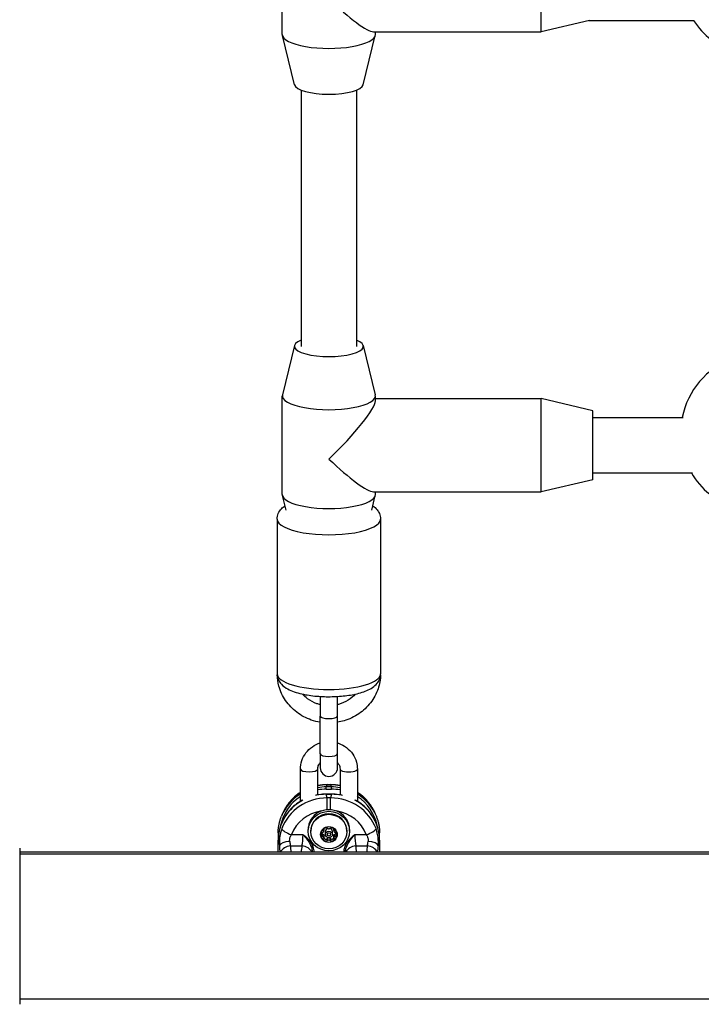
# Model space of a CAD drawing. Units: millimetres. Extents: x -4807 to 5199, y -3018 to 5344.
# Drawn here: x -340 to -142, y -49 to 236 of the extents above; entities that cross this region are included whole.
import ezdxf

# ---------------------------------------------------------------- set-up
doc = ezdxf.new("R2010")
doc.units = ezdxf.units.MM
doc.header["$LTSCALE"] = 55
doc.layers.add('SW_Toestellen', color=2, linetype='Continuous')

msp = doc.modelspace()

# ---------------------------------------------------------------- linework, layer by layer
at = {"layer": 'SW_Toestellen'}
for p, q in [((-263.5, 231.82), (-263.5, 260.46)), ((-188.5, 232.64), (-188.5, 259.64)), ((-174.48, 235.92), (-188.5, 232.64)), ((-174.61, 235.88), (-144.07, 235.88)), ((-259.97, 217.29), (-263.46, 231.53)), ((-240.03, 217.29), (-236.54, 231.53)), ((-237.11, 232.64), (-188.5, 232.64)), ((-236.5, 231.82), (-236.5, 232.64)), ((-258, 215.72), (-258, 141.45)), ((-242, 215.72), (-242, 141.45)), ((-259.97, 141.67), (-263.46, 127.42)), ((-240.03, 141.67), (-236.54, 127.42)), ((-263.5, 98.49), (-263.5, 127.13)), ((-236.5, 125.7), (-236.5, 127.13)), ((-236.5, 126.31), (-188.5, 126.31)), ((-188.5, 99.31), (-188.5, 126.31)), ((-173.5, 122.81), (-188.5, 126.31)), ((-173.5, 102.81), (-173.5, 122.81)), ((-173.5, 120.81), (-147.3, 120.81)), ((-173.5, 102.81), (-188.5, 99.31)), ((-173.5, 104.81), (-144.58, 104.81)), ((-262.43, 93.98), (-263.46, 98.2)), ((-237.57, 93.98), (-236.54, 98.2)), ((-237.11, 99.31), (-188.5, 99.31)), ((-236.5, 98.49), (-236.5, 99.31)), ((-265, 91.37), (-265, 46.54)), ((-235, 91.37), (-235, 46.54)), ((-252.5, 40.01), (-252.5, 34.32)), ((-247.5, 34.32), (-247.5, 40.01)), ((-252.5, 23.35), (-252.5, 34.32)), ((-247.5, 23.35), (-247.5, 34.32)), ((-252.5, 23.35), (-252.5, 19.33)), ((-247.5, 19.33), (-247.5, 23.35)), ((-258.25, 9.6), (-258.25, 18.93)), ((-253.25, 11.47), (-253.25, 18.93)), ((-246.75, 18.93), (-246.75, 11.47)), ((-241.75, 18.93), (-241.75, 9.6)), ((-250.74, 13.78), (-250.51, 14.37)), ((-250.51, 14.45), (-250.51, 14.37)), ((-250.51, 14.45), (-249.49, 14.45)), ((-250.51, 14.37), (-249.49, 14.37)), ((-249.49, 14.45), (-249.49, 14.37)), ((-249.49, 14.37), (-249.26, 13.78)), ((-250.74, 13.14), (-250.74, 13.78)), ((-249.26, 13.78), (-250.74, 13.78)), ((-250.74, 13.14), (-249.26, 13.14)), ((-250.74, 11.69), (-250.74, 11.65)), ((-249.26, 11.69), (-250.74, 11.69)), ((-250.74, 11.65), (-249.26, 11.65)), ((-250.51, 10.61), (-250.74, 11.65)), ((-249.26, 11.65), (-249.49, 10.61)), ((-249.26, 13.14), (-249.26, 13.78)), ((-249.26, 11.69), (-249.26, 11.65)), ((-249.49, 10.61), (-250.51, 10.61)), ((-250.51, 7.18), (-250.51, 10.61)), ((-249.49, 7.18), (-249.49, 10.61)), ((-263.52, 5.88), (-263.76, 5.27)), ((-236.24, 5.27), (-236.48, 5.88)), ((-264.69, 0.47), (-264.69, -1.64)), ((-256, 0.99), (-256, 1.47)), ((-255.25, 0.84), (-255.25, 0.99)), ((-251.86, -0.54), (-251.86, 0.13)), ((-251.43, 1.27), (-251.43, 1.57)), ((-251.41, 1.13), (-251.41, 1.63)), ((-251, 0.03), (-251, 0.85)), ((-249, 0.03), (-249, 0.85)), ((-248.59, 1.13), (-248.59, 1.63)), ((-248.57, 1.27), (-248.57, 1.57)), ((-248.14, -0.54), (-248.14, 0.13)), ((-244.75, 0.84), (-244.75, 0.99)), ((-244, 0.99), (-244, 1.47)), ((-235.31, -1.64), (-235.31, 0.47)), ((-264.69, -5.12), (-264.69, -1.64)), ((-264.69, -5.12), (-264.69, -1.65)), ((-264.69, -1.65), (-264.34, -3.2)), ((-257.49, -0.05), (-260.85, -0.05)), ((-251.41, -1.09), (-251.41, -0.4)), ((-250.43, -1.8), (-250.43, -1.13)), ((-249.57, -1.8), (-249.57, -1.13)), ((-248.59, -1.09), (-248.59, -0.4)), ((-239.15, -0.05), (-242.51, -0.05)), ((-235.66, -3.2), (-235.31, -1.65)), ((-235.31, -1.64), (-235.31, -5.12)), ((-235.31, -1.65), (-235.31, -5.12)), ((339.63, -5.12), (-339.63, -5.12)), ((-339.63, -5.62), (339.63, -5.62)), ((-261.13, -3.3), (-257.83, -3.3)), ((-254.29, -5.12), (-254.29, -5.11)), ((-245.71, -5.11), (-245.71, -5.12)), ((-242.17, -3.3), (-238.87, -3.3)), ((-339.63, -47.62), (339.63, -47.62))]:
    msp.add_line(p, q, dxfattribs=at)
for centre, radius, start, end in [((-125, 248.45), 23, 213.118, 250.7316), ((-125, 116.36), 23, 110.3544, 168.8483), ((-125, 116.36), 23, 210.1486, 250.3729), ((-250, 19.33), 2.5, 180, 0)]:
    msp.add_arc(centre, radius, start, end, dxfattribs=at)
for centre, major_axis, ratio, start_param, end_param in [((-250, 246.14), (-13.35, 13.35), 0.152299, 1.721934, 2.990455), ((-250, 231.82), (-13.5, 0), 0.297694, 0, 3.141593), ((-250, 217.5), (-10, 0), 0.297694, 0.072825, 3.068768), ((-250, 141.45), (-10, 0), 0.297694, 5.639684, 10.068279), ((-250, 127.13), (-13.5, 0), 0.297694, 6.21036, 9.497603), ((-250, 112.81), (13.35, 13.35), 0.152299, 4.561251, 6.132047), ((-250, 112.81), (-13.35, 13.35), 0.152299, 1.721934, 2.990455), ((-250, 98.49), (-13.5, 0), 0.297694, 0, 3.141593), ((-250, 91.37), (-15, 0), 0.300706, 0, 3.141593), ((-250, 46.54), (15, 0), 0.300706, 3.141593, 6.283185), ((-250, 34.32), (2.5, 0), 0.300706, 3.141593, 6.283185), ((-250, 23.35), (2.5, 0), 0.300706, 3.141593, 6.283185), ((-255.75, 18.93), (2.5, 0), 0.300706, 3.141593, 6.283185), ((-244.25, 18.93), (-2.5, 0), 0.300706, 0, 3.141593), ((-250.42, 0.91), (13.94, -1.68), 0.958151, 1.691824, 1.888825), ((-249.58, 0.91), (13.94, 1.68), 0.958151, 1.252767, 1.449768), ((-250.64, 0.37), (-14, 1.2), 0.953992, 5.366445, 5.998909), ((-250.42, 0.91), (13.94, -1.68), 0.958151, 2.277762, 2.889334), ((-250.64, -1.73), (14.02, -0.88), 0.952421, 1.637714, 1.866498), ((-250.64, 0.37), (-14, 1.2), 0.953992, 4.8014, 4.980905), ((-250.64, 0.22), (13.51, -1.08), 0.95314, 1.654127, 1.840316), ((-249.36, 0.37), (-14, -1.2), 0.953992, 4.443873, 4.623378), ((-249.36, 0.22), (13.51, 1.08), 0.95314, 1.301277, 1.487466), ((-249.36, -1.73), (14.02, 0.88), 0.952421, 1.275095, 1.503878), ((-249.58, 0.91), (13.94, 1.68), 0.958151, 0.252259, 0.863831), ((-249.36, 0.37), (-14, -1.2), 0.953992, 3.425869, 4.058333), ((-250.64, -1.73), (14.02, -0.88), 0.952421, 2.145913, 3.200915), ((-250.64, 0.22), (13.51, -1.08), 0.95314, 2.242771, 3.042941), ((-250.42, -2.69), (-14.03, -0.2), 0.948118, 4.70489, 5.932072), ((-249.58, -2.69), (-14.03, 0.2), 0.948118, 3.492706, 4.719888), ((-249.36, -1.73), (14.02, 0.88), 0.952421, 6.223863, 7.278865), ((-249.36, 0.22), (13.51, 1.08), 0.95314, 0.098652, 0.898822), ((-250.42, -3.6), (11.01, -0.88), 0.95314, 1.803229, 2.881309), ((-250, 1.47), (6, 0), 0.953717, 0, 3.141593), ((-250, 0.99), (-5.25, 0), 0.953717, 3.141593, 6.283185), ((-249.58, -3.6), (11.01, 0.88), 0.95314, 0.260284, 1.338364), ((-264.19, 0.47), (-0.5, 0), 0.300706, 0, 0.812936), ((-260.85, 0.85), (-2.82, 1.03), 0.283806, 0.214868, 1.674634), ((-250, 0), (-2.31, 0), 0.953717, 5.235988, 6.283185), ((-250, 0), (-2.31, 0), 0.953717, 0, 1.047198), ((-250, 0), (2.31, 0), 0.953717, 1.047198, 2.094395), ((-250, 0.85), (-1, 0), 0.953717, 5.046014, 6.283185), ((-250, 0.85), (1, 0), 0.953717, 0, 1.237172), ((-250, 0), (2.31, 0), 0.953717, 0, 1.047198), ((-250, 0), (2.31, 0), 0.953717, 5.235988, 6.283185), ((-239.15, 0.85), (2.82, 1.03), 0.283806, 4.608551, 6.068318), ((-235.81, 0.47), (0.5, 0), 0.300706, 5.470249, 6.283185), ((-264.19, -1.64), (-0.5, 0), 0.300706, 0, 0.087266), ((-261.35, -3.12), (-2.99, -0.18), 0.361062, 4.691209, 6.193932), ((-260.94, -0.95), (-0.16, 3), 0.166405, 1.931777, 2.463829), ((-258.02, -0.95), (-0.16, -3), 0.166405, 0.677764, 1.885234), ((-250, 0), (-2.31, 0), 0.953717, 1.047198, 2.094395), ((-241.98, -0.95), (-0.16, 3), 0.166405, 1.256358, 2.463829), ((-239.06, -0.95), (0.16, 3), 0.166405, 3.819356, 4.351409), ((-238.65, -3.12), (2.99, -0.18), 0.361062, 0.089253, 1.591977), ((-235.81, -1.64), (0.5, 0), 0.300706, 6.195919, 6.283185), ((-263.93, -1.03), (0.16, -6), 0.083381, 5.080166, 5.460898), ((-261.13, -5.66), (-2.97, -0.39), 0.781982, 4.609612, 5.886862), ((-261.99, -27.44), (-0.73, 30.77), 0.075261, 5.522363, 5.61263), ((-256.97, -27.44), (-0.73, -30.77), 0.075261, 3.812148, 3.902415), ((-257.83, -5.66), (-2.97, 0.39), 0.781982, 3.537916, 4.815166), ((-254.29, -5.26), (-0.5, 0), 0.300706, 4.712389, 5.167045), ((-245.71, -5.26), (0.5, 0), 0.300706, 1.11614, 1.570796), ((-242.17, -5.66), (2.97, 0.39), 0.781982, 1.468019, 2.745269), ((-243.03, -27.44), (-0.73, 30.77), 0.075261, 5.522363, 5.61263), ((-238.01, -27.44), (-0.73, -30.77), 0.075261, 3.812148, 3.902415), ((-238.87, -5.66), (-2.97, 0.39), 0.781982, 3.537916, 4.815166), ((-236.07, -1.03), (-0.16, -6), 0.083381, 0.822287, 1.20302)]:
    msp.add_ellipse(centre, major_axis=major_axis, ratio=ratio, start_param=start_param, end_param=end_param, dxfattribs=at)
for centre, major_axis in [((-250, 0.99), (6, 0)), ((-250, 0.84), (-5.25, 0)), ((-250, 0), (-2.41, 0)), ((-250, 0.03), (-1, 0)), ((-250, 0.01), (0.498, 0))]:
    msp.add_ellipse(centre, major_axis=major_axis, ratio=0.953717, dxfattribs=at)
for points, knots in [([(-265, 91.37), (-265, 91.94), (-264.87, 92.5), (-264.43, 93.55), (-264.11, 94), (-263.44, 94.72), (-263.1, 95.01), (-262.74, 95.25)], [0, 0, 0, 0, 0.125821, 0.125821, 0.2722477, 0.2722477, 0.4061604, 0.4061604, 0.4061604, 0.4061604]), ([(-237.26, 95.25), (-236.8, 94.93), (-236.36, 94.56), (-235.74, 93.77), (-235.53, 93.43), (-235.14, 92.55), (-235, 91.97), (-235, 91.37)], [2.7354323, 2.7354323, 2.7354323, 2.7354323, 2.9089972, 2.9089972, 3.0098096, 3.0098096, 3.1415927, 3.1415927, 3.1415927, 3.1415927]), ([(-265, 46.54), (-265, 45.97), (-264.87, 45.41), (-264.43, 44.37), (-264.11, 43.91), (-263.2, 42.93), (-262.59, 42.52), (-260.75, 41.52), (-259.39, 41.07), (-256.51, 40.43), (-255.04, 40.21), (-252.06, 39.96), (-250.56, 39.91), (-247.61, 39.98), (-246.16, 40.08), (-243.38, 40.45), (-242.06, 40.71), (-239.56, 41.43), (-238.41, 41.89), (-236.87, 42.92), (-236.39, 43.31), (-235.74, 44.15), (-235.53, 44.48), (-235.14, 45.36), (-235, 45.95), (-235, 46.54)], [0, 0, 0, 0, 0.125821, 0.125821, 0.272248, 0.272248, 0.505155, 0.505155, 0.928299, 0.928299, 1.296863, 1.296863, 1.642173, 1.642173, 1.984063, 1.984063, 2.334741, 2.334741, 2.720307, 2.720307, 2.908997, 2.908997, 3.00981, 3.00981, 3.141593, 3.141593, 3.141593, 3.141593]), ([(-252.5, 32.52), (-253.38, 32.66), (-254.25, 32.88), (-256.61, 33.7), (-258.04, 34.46), (-260.56, 36.38), (-261.66, 37.53), (-263.42, 40.11), (-264.08, 41.54), (-264.79, 44.1), (-264.96, 45.2), (-264.99, 46.31)], [8.022709, 8.022709, 8.022709, 8.022709, 8.203288, 8.203288, 8.526765, 8.526765, 8.848033, 8.848033, 9.166387, 9.166387, 9.395482, 9.395482, 9.395482, 9.395482]), ([(-235.01, 46.31), (-235.05, 44.93), (-235.3, 43.55), (-236.25, 40.78), (-236.99, 39.41), (-238.88, 36.94), (-240.03, 35.86), (-242.63, 34.08), (-244.09, 33.4), (-246.23, 32.77), (-246.86, 32.62), (-247.5, 32.52)], [6.312481, 6.312481, 6.312481, 6.312481, 6.598404, 6.598404, 6.914679, 6.914679, 7.233534, 7.233534, 7.555232, 7.555232, 7.685254, 7.685254, 7.685254, 7.685254]), ([(-252.5, 37.62), (-252.82, 37.7), (-253.14, 37.79), (-254.45, 38.24), (-255.38, 38.74), (-256.74, 39.75), (-257.23, 40.2), (-257.66, 40.69)], [1.8206914, 1.8206914, 1.8206914, 1.8206914, 1.920036, 1.920036, 2.2340142, 2.2340142, 2.4379109, 2.4379109, 2.4379109, 2.4379109]), ([(-242.34, 40.69), (-242.92, 40.03), (-243.61, 39.45), (-245.24, 38.39), (-246.21, 37.96), (-247.32, 37.66), (-247.41, 37.64), (-247.5, 37.62)], [0.7036818, 0.7036818, 0.7036818, 0.7036818, 0.9774026, 0.9774026, 1.2939036, 1.2939036, 1.3209013, 1.3209013, 1.3209013, 1.3209013]), ([(-258.25, 18.93), (-258.25, 19.77), (-258.11, 20.61), (-257.57, 22.22), (-257.17, 22.97), (-256.13, 24.33), (-255.5, 24.94), (-254.09, 25.91), (-253.32, 26.28), (-252.5, 26.54)], [6.283185, 6.283185, 6.283185, 6.283185, 6.595242, 6.595242, 6.908971, 6.908971, 7.226895, 7.226895, 7.54199, 7.54199, 7.54199, 7.54199]), ([(-247.5, 26.54), (-247.4, 26.51), (-247.31, 26.47), (-246.38, 26.15), (-245.59, 25.73), (-244.19, 24.66), (-243.59, 24.02), (-242.62, 22.59), (-242.25, 21.81), (-241.84, 20.31), (-241.75, 19.62), (-241.75, 18.93)], [8.165974, 8.165974, 8.165974, 8.165974, 8.203437, 8.203437, 8.529378, 8.529378, 8.851435, 8.851435, 9.16856, 9.16856, 9.424778, 9.424778, 9.424778, 9.424778]), ([(-253.25, 18.93), (-253.25, 19.27), (-253.19, 19.61), (-252.94, 20.24), (-252.76, 20.54), (-252.52, 20.82), (-252.51, 20.82), (-252.5, 20.83)], [6.2831853, 6.2831853, 6.2831853, 6.2831853, 6.6397282, 6.6397282, 6.9838741, 6.9838741, 6.994875, 6.994875, 6.994875, 6.994875]), ([(-247.5, 20.83), (-247.43, 20.76), (-247.37, 20.68), (-247.11, 20.33), (-246.96, 20.04), (-246.79, 19.47), (-246.75, 19.2), (-246.75, 18.93)], [8.7130883, 8.7130883, 8.7130883, 8.7130883, 8.8131844, 8.8131844, 9.1406169, 9.1406169, 9.424778, 9.424778, 9.424778, 9.424778]), ([(-258.25, 12.19), (-258.75, 11.87), (-259.23, 11.52), (-260.52, 10.43), (-261.28, 9.62), (-262.57, 7.85), (-263.11, 6.89), (-263.52, 5.88)], [-0.1920204, -0.1920204, -0.1920204, -0.1920204, -0.0630945, -0.0630945, 0.1764074, 0.1764074, 0.4159093, 0.4159093, 0.4159093, 0.4159093]), ([(-250.74, 11.69), (-251.47, 11.69), (-252.2, 11.64), (-253.21, 11.49), (-253.48, 11.44), (-253.76, 11.38)], [-0.7816001, -0.7816001, -0.7816001, -0.7816001, -0.6252801, -0.6252801, -0.5648201, -0.5648201, -0.5648201, -0.5648201]), ([(-246.24, 11.38), (-246.52, 11.44), (-246.79, 11.49), (-247.8, 11.64), (-248.53, 11.69), (-249.26, 11.69)], [0.5648201, 0.5648201, 0.5648201, 0.5648201, 0.6252801, 0.6252801, 0.7816001, 0.7816001, 0.7816001, 0.7816001]), ([(-236.48, 5.88), (-236.89, 6.89), (-237.43, 7.85), (-238.72, 9.62), (-239.48, 10.43), (-240.77, 11.52), (-241.25, 11.87), (-241.75, 12.19)], [-0.4159093, -0.4159093, -0.4159093, -0.4159093, -0.1764074, -0.1764074, 0.0630945, 0.0630945, 0.1920204, 0.1920204, 0.1920204, 0.1920204]), ([(-257.73, 9.91), (-258.15, 9.68), (-258.55, 9.43), (-259.53, 8.75), (-260.09, 8.29), (-261.12, 7.31), (-261.6, 6.78), (-262.46, 5.65), (-262.84, 5.05), (-263.5, 3.81), (-263.78, 3.16), (-264.23, 1.83), (-264.41, 1.15), (-264.63, -0.23), (-264.69, -0.94), (-264.69, -1.64)], [-0.25943, -0.25943, -0.25943, -0.25943, -0.15632, -0.15632, 0, 0, 0.15632, 0.15632, 0.31264, 0.31264, 0.46896, 0.46896, 0.62528, 0.62528, 0.7816, 0.7816, 0.7816, 0.7816]), ([(-235.31, -1.64), (-235.31, -0.94), (-235.37, -0.23), (-235.59, 1.15), (-235.77, 1.83), (-236.22, 3.16), (-236.5, 3.81), (-237.16, 5.05), (-237.54, 5.65), (-238.4, 6.78), (-238.88, 7.31), (-239.91, 8.29), (-240.47, 8.75), (-241.45, 9.43), (-241.85, 9.68), (-242.27, 9.91)], [-0.7816, -0.7816, -0.7816, -0.7816, -0.62528, -0.62528, -0.46896, -0.46896, -0.31264, -0.31264, -0.15632, -0.15632, 0, 0, 0.15632, 0.15632, 0.25943, 0.25943, 0.25943, 0.25943]), ([(-264.69, 0.47), (-264.69, 0.8), (-264.68, 1.12), (-264.63, 1.78), (-264.59, 2.1), (-264.49, 2.75), (-264.43, 3.07), (-264.28, 3.71), (-264.19, 4.03), (-263.99, 4.66), (-263.88, 4.97), (-263.76, 5.27)], [-0.7816001, -0.7816001, -0.7816001, -0.7816001, -0.7084619, -0.7084619, -0.6353238, -0.6353238, -0.5621856, -0.5621856, -0.4890474, -0.4890474, -0.4159093, -0.4159093, -0.4159093, -0.4159093]), ([(-236.24, 5.27), (-236.12, 4.97), (-236.01, 4.66), (-235.81, 4.03), (-235.72, 3.71), (-235.57, 3.07), (-235.51, 2.75), (-235.41, 2.1), (-235.37, 1.78), (-235.32, 1.12), (-235.31, 0.8), (-235.31, 0.47)], [0.4159093, 0.4159093, 0.4159093, 0.4159093, 0.4890474, 0.4890474, 0.5621856, 0.5621856, 0.6353238, 0.6353238, 0.7084619, 0.7084619, 0.7816001, 0.7816001, 0.7816001, 0.7816001]), ([(-263.66, 1.69), (-263.81, 1.3), (-263.93, 0.89), (-264.19, -0.19), (-264.28, -0.87), (-264.36, -2.11), (-264.36, -2.67), (-264.34, -3.2)], [0, 0, 0, 0, 0.1035039, 0.1035039, 0.2691102, 0.2691102, 0.4110938, 0.4110938, 0.4110938, 0.4110938]), ([(-252.31, 0), (-252.31, 0.09), (-252.29, 0.18), (-252.2, 0.35), (-252.13, 0.42), (-251.99, 0.52), (-251.93, 0.55), (-251.86, 0.57)], [0.11283055, 0.11283055, 0.11283055, 0.11283055, 0.1409699, 0.1409699, 0.16910924, 0.16910924, 0.18978007, 0.18978007, 0.18978007, 0.18978007]), ([(-251.86, -0.54), (-251.93, -0.52), (-251.99, -0.5), (-252.13, -0.41), (-252.2, -0.34), (-252.29, -0.18), (-252.31, -0.09), (-252.31, 0)], [0.03588102, 0.03588102, 0.03588102, 0.03588102, 0.05655185, 0.05655185, 0.0846912, 0.0846912, 0.11283055, 0.11283055, 0.11283055, 0.11283055]), ([(-252.21, 0.32), (-252.17, 0.27), (-252.11, 0.22), (-251.99, 0.16), (-251.93, 0.14), (-251.86, 0.13)], [0.30567059, 0.30567059, 0.30567059, 0.30567059, 0.32871765, 0.32871765, 0.35116237, 0.35116237, 0.35116237, 0.35116237]), ([(-251.86, 0.57), (-251.83, 0.58), (-251.81, 0.59), (-251.72, 0.62), (-251.67, 0.66), (-251.57, 0.74), (-251.52, 0.79), (-251.46, 0.9), (-251.44, 0.96), (-251.41, 1.08), (-251.41, 1.14), (-251.42, 1.22), (-251.43, 1.25), (-251.43, 1.27)], [0.02959454, 0.02959454, 0.02959454, 0.02959454, 0.03779915, 0.03779915, 0.05649197, 0.05649197, 0.07518479, 0.07518479, 0.0938776, 0.0938776, 0.11257042, 0.11257042, 0.12077503, 0.12077503, 0.12077503, 0.12077503]), ([(-251.86, 0.13), (-251.83, 0.13), (-251.8, 0.12), (-251.71, 0.1), (-251.66, 0.08), (-251.56, 0), (-251.52, -0.04), (-251.46, -0.15), (-251.44, -0.21), (-251.42, -0.31), (-251.41, -0.36), (-251.41, -0.4)], [0.26189661, 0.26189661, 0.26189661, 0.26189661, 0.27267993, 0.27267993, 0.29116054, 0.29116054, 0.30964116, 0.30964116, 0.32812177, 0.32812177, 0.34026081, 0.34026081, 0.34026081, 0.34026081]), ([(-251.43, 1.27), (-251.45, 1.34), (-251.46, 1.4), (-251.44, 1.55), (-251.41, 1.64), (-251.31, 1.8), (-251.24, 1.86), (-251.15, 1.91)], [0.03588102, 0.03588102, 0.03588102, 0.03588102, 0.05655185, 0.05655185, 0.0846912, 0.0846912, 0.11283055, 0.11283055, 0.11283055, 0.11283055]), ([(-251.15, 1.91), (-251.07, 1.95), (-250.98, 1.98), (-250.78, 1.99), (-250.68, 1.97), (-250.54, 1.91), (-250.48, 1.87), (-250.43, 1.83)], [0.11283055, 0.11283055, 0.11283055, 0.11283055, 0.1409699, 0.1409699, 0.16910924, 0.16910924, 0.18978007, 0.18978007, 0.18978007, 0.18978007]), ([(-250.43, 1.83), (-250.41, 1.81), (-250.39, 1.79), (-250.32, 1.74), (-250.26, 1.71), (-250.13, 1.68), (-250.06, 1.67), (-249.94, 1.67), (-249.87, 1.68), (-249.74, 1.71), (-249.68, 1.74), (-249.61, 1.79), (-249.59, 1.81), (-249.57, 1.83)], [0.02959454, 0.02959454, 0.02959454, 0.02959454, 0.03779915, 0.03779915, 0.05649197, 0.05649197, 0.07518479, 0.07518479, 0.0938776, 0.0938776, 0.11257042, 0.11257042, 0.12077503, 0.12077503, 0.12077503, 0.12077503]), ([(-249.57, 1.83), (-249.52, 1.87), (-249.46, 1.91), (-249.32, 1.97), (-249.22, 1.99), (-249.02, 1.98), (-248.93, 1.95), (-248.85, 1.91)], [0.03588102, 0.03588102, 0.03588102, 0.03588102, 0.05655185, 0.05655185, 0.0846912, 0.0846912, 0.11283055, 0.11283055, 0.11283055, 0.11283055]), ([(-248.85, 1.91), (-248.76, 1.86), (-248.69, 1.8), (-248.59, 1.64), (-248.56, 1.55), (-248.54, 1.4), (-248.55, 1.34), (-248.57, 1.27)], [0.11283055, 0.11283055, 0.11283055, 0.11283055, 0.1409699, 0.1409699, 0.16910924, 0.16910924, 0.18978007, 0.18978007, 0.18978007, 0.18978007]), ([(-248.57, 1.27), (-248.57, 1.25), (-248.58, 1.22), (-248.59, 1.14), (-248.59, 1.08), (-248.56, 0.96), (-248.54, 0.9), (-248.48, 0.79), (-248.43, 0.74), (-248.33, 0.66), (-248.28, 0.62), (-248.19, 0.59), (-248.17, 0.58), (-248.14, 0.57)], [0.02959454, 0.02959454, 0.02959454, 0.02959454, 0.03779915, 0.03779915, 0.05649197, 0.05649197, 0.07518479, 0.07518479, 0.0938776, 0.0938776, 0.11257042, 0.11257042, 0.12077503, 0.12077503, 0.12077503, 0.12077503]), ([(-248.59, -0.4), (-248.59, -0.36), (-248.58, -0.31), (-248.56, -0.21), (-248.54, -0.15), (-248.48, -0.04), (-248.44, 0), (-248.34, 0.08), (-248.29, 0.1), (-248.2, 0.12), (-248.17, 0.13), (-248.14, 0.13)], [0.27902151, 0.27902151, 0.27902151, 0.27902151, 0.29116054, 0.29116054, 0.30964116, 0.30964116, 0.32812177, 0.32812177, 0.34660238, 0.34660238, 0.3573857, 0.3573857, 0.3573857, 0.3573857]), ([(-248.14, 0.57), (-248.07, 0.55), (-248.01, 0.52), (-247.87, 0.42), (-247.8, 0.35), (-247.71, 0.18), (-247.69, 0.09), (-247.69, 0)], [0.03588102, 0.03588102, 0.03588102, 0.03588102, 0.05655185, 0.05655185, 0.0846912, 0.0846912, 0.11283055, 0.11283055, 0.11283055, 0.11283055]), ([(-248.14, 0.13), (-248.07, 0.14), (-248.01, 0.16), (-247.89, 0.22), (-247.83, 0.27), (-247.79, 0.32)], [0.19063589, 0.19063589, 0.19063589, 0.19063589, 0.21308061, 0.21308061, 0.23612768, 0.23612768, 0.23612768, 0.23612768]), ([(-247.69, 0), (-247.69, -0.09), (-247.71, -0.18), (-247.8, -0.34), (-247.87, -0.41), (-248.01, -0.5), (-248.07, -0.52), (-248.14, -0.54)], [0.11283055, 0.11283055, 0.11283055, 0.11283055, 0.1409699, 0.1409699, 0.16910924, 0.16910924, 0.18978007, 0.18978007, 0.18978007, 0.18978007]), ([(-235.66, -3.2), (-235.66, -3.07), (-235.65, -2.94), (-235.63, -1.92), (-235.69, -0.97), (-235.98, 0.56), (-236.14, 1.14), (-236.34, 1.69)], [0.3211531, 0.3211531, 0.3211531, 0.3211531, 0.355881, 0.355881, 0.5874908, 0.5874908, 0.7322469, 0.7322469, 0.7322469, 0.7322469]), ([(-261.35, -2.04), (-261.37, -1.82), (-261.38, -1.58), (-261.33, -1.08), (-261.25, -0.8), (-261.06, -0.37), (-260.96, -0.2), (-260.85, -0.05)], [-0.4110938, -0.4110938, -0.4110938, -0.4110938, -0.2691102, -0.2691102, -0.1035039, -0.1035039, 0, 0, 0, 0]), ([(-254.29, -5.11), (-254.29, -4.84), (-254.31, -4.57), (-254.45, -3.88), (-254.59, -3.47), (-254.99, -2.65), (-255.26, -2.26), (-255.83, -1.55), (-256.14, -1.23), (-256.8, -0.62), (-257.14, -0.33), (-257.49, -0.05)], [-0.6381617, -0.6381617, -0.6381617, -0.6381617, -0.5536696, -0.5536696, -0.4184823, -0.4184823, -0.272912, -0.272912, -0.1364534, -0.1364534, 0.0009026, 0.0009026, 0.0009026, 0.0009026]), ([(-257.49, -0.05), (-257.19, -0.39), (-256.9, -0.73), (-256.34, -1.44), (-256.08, -1.79), (-255.59, -2.54), (-255.37, -2.94), (-255.04, -3.73), (-254.92, -4.11), (-254.81, -4.71), (-254.79, -4.92), (-254.79, -5.12)], [-0.0009026, -0.0009026, -0.0009026, -0.0009026, 0.1364534, 0.1364534, 0.272912, 0.272912, 0.4184823, 0.4184823, 0.5536696, 0.5536696, 0.6240857, 0.6240857, 0.6240857, 0.6240857]), ([(-251.43, -1.25), (-251.43, -1.22), (-251.42, -1.19), (-251.41, -1.1), (-251.41, -1.04), (-251.44, -0.91), (-251.46, -0.85), (-251.52, -0.75), (-251.57, -0.7), (-251.67, -0.62), (-251.72, -0.58), (-251.81, -0.55), (-251.83, -0.55), (-251.86, -0.54)], [0.02959454, 0.02959454, 0.02959454, 0.02959454, 0.03779915, 0.03779915, 0.05649197, 0.05649197, 0.07518479, 0.07518479, 0.0938776, 0.0938776, 0.11257042, 0.11257042, 0.12077503, 0.12077503, 0.12077503, 0.12077503]), ([(-251.15, -1.91), (-251.24, -1.86), (-251.31, -1.8), (-251.41, -1.64), (-251.44, -1.54), (-251.46, -1.38), (-251.45, -1.31), (-251.43, -1.25)], [0.11283055, 0.11283055, 0.11283055, 0.11283055, 0.1409699, 0.1409699, 0.16910924, 0.16910924, 0.18978007, 0.18978007, 0.18978007, 0.18978007]), ([(-251.41, -0.98), (-251.4, -1.02), (-251.38, -1.05), (-251.34, -1.12), (-251.31, -1.16), (-251.24, -1.23), (-251.2, -1.26), (-251.15, -1.28)], [0.23155536, 0.23155536, 0.23155536, 0.23155536, 0.24198987, 0.24198987, 0.2564445, 0.2564445, 0.27089913, 0.27089913, 0.27089913, 0.27089913]), ([(-251.15, -1.28), (-251.11, -1.3), (-251.07, -1.32), (-250.97, -1.35), (-250.92, -1.35), (-250.78, -1.35), (-250.68, -1.32), (-250.54, -1.23), (-250.48, -1.18), (-250.43, -1.13)], [0.27089913, 0.27089913, 0.27089913, 0.27089913, 0.28535376, 0.28535376, 0.29980839, 0.29980839, 0.32871765, 0.32871765, 0.35116237, 0.35116237, 0.35116237, 0.35116237]), ([(-250.43, -1.8), (-250.48, -1.85), (-250.54, -1.89), (-250.68, -1.96), (-250.78, -1.98), (-250.98, -1.98), (-251.07, -1.95), (-251.15, -1.91)], [0.03588102, 0.03588102, 0.03588102, 0.03588102, 0.05655185, 0.05655185, 0.0846912, 0.0846912, 0.11283055, 0.11283055, 0.11283055, 0.11283055]), ([(-250.43, -1.13), (-250.4, -1.1), (-250.38, -1.07), (-250.3, -1.01), (-250.25, -0.98), (-250.15, -0.94), (-250.11, -0.93), (-250.08, -0.92)], [0.26189661, 0.26189661, 0.26189661, 0.26189661, 0.27267993, 0.27267993, 0.29116054, 0.29116054, 0.30222238, 0.30222238, 0.30222238, 0.30222238]), ([(-249.57, -1.8), (-249.59, -1.78), (-249.61, -1.76), (-249.68, -1.71), (-249.74, -1.67), (-249.87, -1.63), (-249.94, -1.62), (-250.06, -1.62), (-250.13, -1.63), (-250.26, -1.67), (-250.32, -1.71), (-250.39, -1.76), (-250.41, -1.78), (-250.43, -1.8)], [0.02959454, 0.02959454, 0.02959454, 0.02959454, 0.03779915, 0.03779915, 0.05649197, 0.05649197, 0.07518479, 0.07518479, 0.0938776, 0.0938776, 0.11257042, 0.11257042, 0.12077503, 0.12077503, 0.12077503, 0.12077503]), ([(-249.92, -0.92), (-249.89, -0.93), (-249.85, -0.94), (-249.75, -0.98), (-249.7, -1.01), (-249.62, -1.07), (-249.6, -1.1), (-249.57, -1.13)], [0.31705993, 0.31705993, 0.31705993, 0.31705993, 0.32812177, 0.32812177, 0.34660238, 0.34660238, 0.3573857, 0.3573857, 0.3573857, 0.3573857]), ([(-249.57, -1.13), (-249.52, -1.18), (-249.46, -1.23), (-249.32, -1.32), (-249.22, -1.35), (-249.08, -1.35), (-249.03, -1.35), (-248.93, -1.32), (-248.89, -1.3), (-248.85, -1.28)], [0.19063589, 0.19063589, 0.19063589, 0.19063589, 0.21308061, 0.21308061, 0.24198987, 0.24198987, 0.2564445, 0.2564445, 0.27089913, 0.27089913, 0.27089913, 0.27089913]), ([(-248.85, -1.91), (-248.93, -1.95), (-249.02, -1.98), (-249.22, -1.98), (-249.32, -1.96), (-249.46, -1.89), (-249.52, -1.85), (-249.57, -1.8)], [0.11283055, 0.11283055, 0.11283055, 0.11283055, 0.1409699, 0.1409699, 0.16910924, 0.16910924, 0.18978007, 0.18978007, 0.18978007, 0.18978007]), ([(-248.85, -1.28), (-248.8, -1.26), (-248.76, -1.23), (-248.69, -1.16), (-248.66, -1.12), (-248.62, -1.05), (-248.6, -1.02), (-248.59, -0.98)], [0.27089913, 0.27089913, 0.27089913, 0.27089913, 0.28535376, 0.28535376, 0.29980839, 0.29980839, 0.3102429, 0.3102429, 0.3102429, 0.3102429]), ([(-248.57, -1.25), (-248.55, -1.31), (-248.54, -1.38), (-248.56, -1.54), (-248.59, -1.64), (-248.69, -1.8), (-248.76, -1.86), (-248.85, -1.91)], [0.03588102, 0.03588102, 0.03588102, 0.03588102, 0.05655185, 0.05655185, 0.0846912, 0.0846912, 0.11283055, 0.11283055, 0.11283055, 0.11283055]), ([(-248.14, -0.54), (-248.17, -0.55), (-248.19, -0.55), (-248.28, -0.58), (-248.33, -0.62), (-248.43, -0.7), (-248.48, -0.75), (-248.54, -0.85), (-248.56, -0.91), (-248.59, -1.04), (-248.59, -1.1), (-248.58, -1.19), (-248.57, -1.22), (-248.57, -1.25)], [0.02959454, 0.02959454, 0.02959454, 0.02959454, 0.03779915, 0.03779915, 0.05649197, 0.05649197, 0.07518479, 0.07518479, 0.0938776, 0.0938776, 0.11257042, 0.11257042, 0.12077503, 0.12077503, 0.12077503, 0.12077503]), ([(-242.51, -0.05), (-242.7, -0.2), (-242.88, -0.36), (-243.61, -0.98), (-244.12, -1.47), (-244.98, -2.58), (-245.32, -3.19), (-245.64, -4.25), (-245.71, -4.68), (-245.71, -5.11)], [-0.6390642, -0.6390642, -0.6390642, -0.6390642, -0.5644609, -0.5644609, -0.3474493, -0.3474493, -0.1336343, -0.1336343, 0, 0, 0, 0]), ([(-245.21, -5.12), (-245.2, -4.78), (-245.15, -4.42), (-244.89, -3.47), (-244.6, -2.87), (-243.88, -1.72), (-243.45, -1.16), (-242.83, -0.42), (-242.67, -0.23), (-242.51, -0.05)], [0.014076, 0.014076, 0.014076, 0.014076, 0.1336343, 0.1336343, 0.3474493, 0.3474493, 0.5644609, 0.5644609, 0.6390642, 0.6390642, 0.6390642, 0.6390642]), ([(-239.15, -0.05), (-238.99, -0.27), (-238.87, -0.5), (-238.65, -1.11), (-238.61, -1.5), (-238.64, -1.93), (-238.65, -1.98), (-238.65, -2.04)], [-0.7322469, -0.7322469, -0.7322469, -0.7322469, -0.5874908, -0.5874908, -0.355881, -0.355881, -0.3211531, -0.3211531, -0.3211531, -0.3211531]), ([(-339.63, -4.01), (-339.63, -4.03), (-339.63, -4.03), (-339.63, -4.11), (-339.63, -4.16), (-339.63, -4.39), (-339.63, -4.62), (-339.63, -5.62), (-339.63, -6.71), (-339.63, -9.53), (-339.63, -11.3), (-339.63, -15.26), (-339.63, -17.51), (-339.63, -22.18), (-339.63, -24.67), (-339.63, -29.57), (-339.63, -32.04), (-339.63, -36.67), (-339.63, -38.88), (-339.63, -42.26), (-339.63, -43.58), (-339.63, -45.07), (-339.63, -45.42), (-339.63, -46.53), (-339.63, -47.19), (-339.63, -48.57), (-339.63, -49.07), (-339.63, -49.2), (-339.63, -49.2), (-339.63, -49.21)], [0, 0, 0, 0, 0.163593, 0.163593, 0.326333, 0.326333, 0.645733, 0.645733, 1.381658, 1.381658, 2.118224, 2.118224, 2.853949, 2.853949, 3.588891, 3.588891, 4.323078, 4.323078, 5.066079, 5.066079, 5.625189, 5.625189, 5.810346, 5.810346, 6.246807, 6.246807, 6.9659, 6.9659, 7.079042, 7.079042, 7.079042, 7.079042])]:
    msp.add_open_spline(points, degree=3, knots=knots, dxfattribs=at)
for points in [[(-250.51, 14.45), (-251.43, 14.45), (-252.35, 14.36), (-253.25, 14.18)], [(-246.75, 14.18), (-247.65, 14.36), (-248.57, 14.45), (-249.49, 14.45)]]:
    msp.add_open_spline(points, degree=3, dxfattribs=at)

doc.saveas('drawing.dxf')
